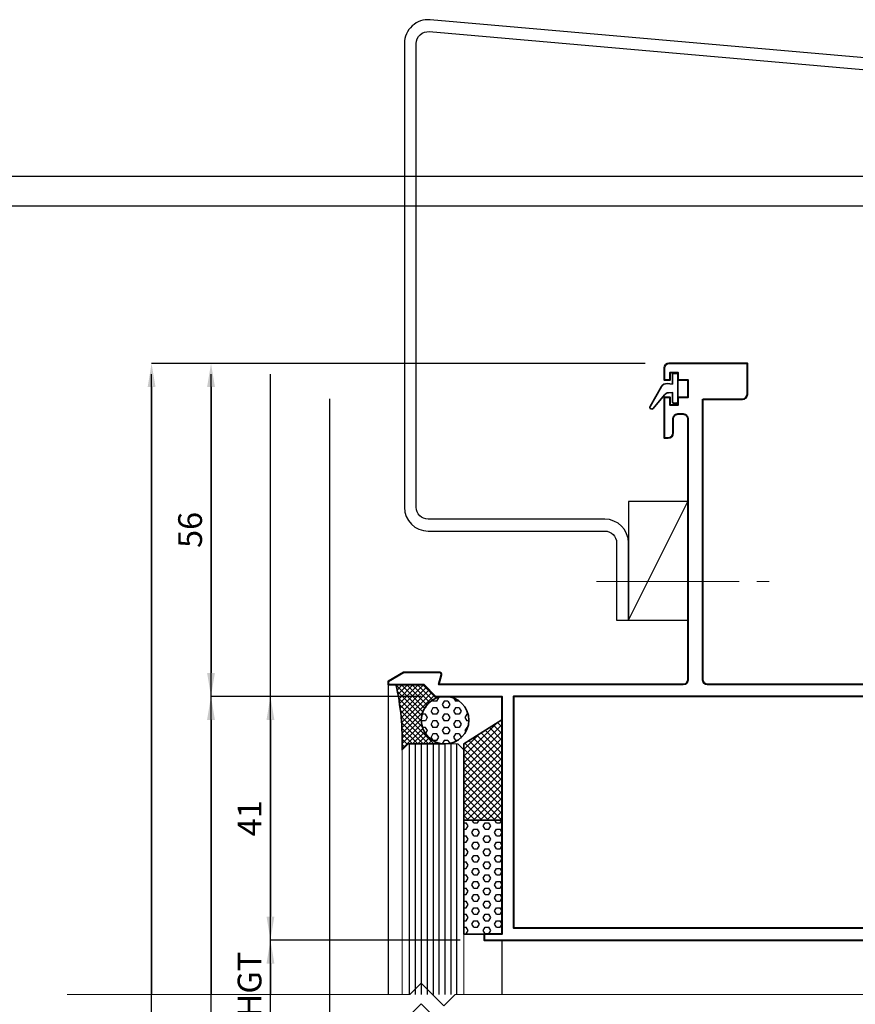
# Model space of a CAD drawing. Extents: x 3616 to 10529, y -4884 to -3348.
# Drawn here: x 10105 to 10246, y -3514 to -3348 of the extents above; entities that cross this region are included whole.
import ezdxf

# ---------------------------------------------------------------- set-up
doc = ezdxf.new("R2010")
doc.units = 0
doc.linetypes.add('ACAD_ISO08W100', pattern=[36, 24, -3, 6, -3])
doc.layers.get('0').update_dxf_attribs({"linetype": 'CONTINUOUS'})
doc.layers.get('DEFPOINTS').update_dxf_attribs({"color": 5, "linetype": 'CONTINUOUS'})
for name, color, linetype in [('BORDER', 6, 'CONTINUOUS'), ('GLASS', 1, 'CONTINUOUS'), ('SECTION', 3, 'CONTINUOUS')]:
    doc.layers.add(name, color=color, linetype=linetype)
for name, color, linetype, lineweight in [('TCL01 thick', 6, 'CONTINUOUS', 20), ('TCL02 thin', 1, 'CONTINUOUS', 25), ('TCL03 centre', 1, 'ACAD_ISO08W100', 9), ('TCL07 dim', 7, 'CONTINUOUS', 20), ('TCL07dim', 7, 'CONTINUOUS', 20), ('TCL08 glass', 6, 'CONTINUOUS', 50), ('TCL09 extrusion', 3, 'CONTINUOUS', 40), ('TCL10 parts', 2, 'CONTINUOUS', 35)]:
    doc.layers.add(name, color=color, linetype=linetype, lineweight=lineweight)
doc.layers.add('TCL11noPlot', color=5, linetype='CONTINUOUS', lineweight=30, plot=False)
doc.styles.get("Standard").update_dxf_attribs({"font": 'isocpeur.ttf', "width": 0.8})
doc.dimstyles.new('1-2', dxfattribs={"dimtxt": 4, "dimasz": 3.95, "dimexe": 0, "dimexo": 4, "dimgap": 1, "dimtad": 1, "dimdec": 1, "dimrnd": 0.5, "dimdsep": 46, "dimtxsty": 'STANDARD', "dimcen": 2.5, "dimadec": 1, "dimazin": 3, "dimtfac": 1, "dimtdec": 1, "dimtmove": 0, "dimatfit": 3, "dimfxl": 1, "dimarcsym": 0})

# ---------------------------------------------------------------- blocks, each defined once
blk = doc.blocks.new('BOARDER - SYSTEM MODEL')
at = {"layer": 'BORDER', "color": 6}
blk.add_lwpolyline([(1191.468742340314, -751.8707635736027), (2002.468742340314, -751.8707635736027), (2002.468742340314, -1326.870763573603), (1191.468742340314, -1326.870763573603)], close=True, dxfattribs=at)
at = {"layer": 'DEFPOINTS', "color": 0}
blk.add_lwpolyline([(1196.468742340313, -756.8707635736027), (1997.468742340314, -756.8707635736027), (1997.468742340314, -1321.870763573603), (1196.468742340313, -1321.870763573603)], close=True, dxfattribs=at)
blk = doc.blocks.new('*U691')
at = {"layer": 'TCL01 thick', "color": 6}
for points in [[(-3.5, -198.3470827724781), (-3.5, 8.363270968314271), (-5.404999999998835, 10.2682709683131), (-1.595000000001164, 14.07827096831078), (-3.5, 15.98327096830961), (-3.5, 73.64887213693542)], [(0, -198.3470827724781), (0, 8.363270968314271), (-1.904999999998835, 10.2682709683131), (1.904999999998835, 14.07827096831078), (0, 15.98327096830961), (0, 73.64887213693542)]]:
    blk.add_lwpolyline(points, dxfattribs=at)
blk = doc.blocks.new('PARAPAET')
at = {"layer": 'SECTION'}
blk.add_lwpolyline([(10511.63861560938, -3379.668091641403, -0.3888787318528562), (10513.46430412388, -3381.660481037587), (10513.46430412388, -3429.58796206639, 0.1989123673796997), (10514.63587699914, -3432.416389191136), (10527.60643974761, -3445.386951939613), (10529.02065330999, -3443.972738377239), (10516.05009056151, -3431.002175628763, -0.1989123673796753), (10515.46430412388, -3429.58796206639), (10515.46430412388, -3381.660481037424, 0.3888787318530247), (10511.81292709488, -3377.675702245057), (10174.5264057395, -3348.166955266376, 0.4400105308918335), (10170.17778276851, -3352.151734058743), (10170.17778276851, -3430.178703787744, 0.4142135623730951), (10174.17778276851, -3434.178703787744), (10203.87778276851, -3434.178703787744, -0.4142135623730951), (10205.87778276851, -3436.178703787744), (10205.87778276851, -3449.178703787744), (10207.87778276851, -3449.178703787744), (10207.87778276851, -3436.178703787744, 0.4142135623730951), (10203.87778276851, -3432.178703787744), (10174.17778276851, -3432.178703787744, -0.4142135623730951), (10172.17778276851, -3430.178703787744), (10172.17778276851, -3352.151734058765, -0.4400105308919659), (10174.352094254, -3350.159344662583)], format="xyb", close=True, dxfattribs=at)
at = {"layer": 'TCL02 thin'}
blk.add_line((10207.87778276851, -3449.178703787744), (10217.87778276851, -3429.178703787744), dxfattribs=at)
blk.add_lwpolyline([(10207.87778276851, -3449.178703787744), (10217.87778276851, -3449.178703787744), (10217.87778276851, -3429.178703787744), (10207.87778276851, -3429.178703787744)], close=True, dxfattribs=at)
at = {"layer": 'TCL03 centre'}
blk.add_line((10202.49778276851, -3442.678703787745), (10231.5717458687, -3442.678703787745), dxfattribs=at)
blk = doc.blocks.new('*U692')
at = {"layer": 'GLASS', "color": 1}
for p, q in [((-0.8100000000000072, 15.02461794130078), (-0.8100000000000004, 57.16204583399314)), ((0.1900000000000048, 57.16204583399308), (0.1899999999999977, 15.02461794130078)), ((1.190000000000004, 57.16204583399308), (1.189999999999997, 15.02461794130078)), ((2.190000000000004, 57.16204583399308), (2.189999999999997, 15.02461794130078)), ((3.190000000000004, 57.16204583399308), (3.189999999999997, 15.02461794130078)), ((4.190000000000004, 57.16204583399308), (4.189999999999997, 15.02461794130078)), ((5.190000000000004, 57.16204583399308), (5.189999999999997, 15.02461794130078)), ((6.190000000000004, 57.16204583399308), (6.189999999999997, 15.02461794130078)), ((7.190000000000004, 57.16204583399308), (7.189999999999997, 15.02461794130078))]:
    blk.add_line(p, q, dxfattribs=at)
at = {"layer": 'TCL01 thick'}
for p, q in [((-1.999999999999998, 56.16204583399314), (-0.9999999999999982, 57.16204583399314)), ((-0.9999999999999982, 57.16204583399314), (7.380000000000002, 57.16204583399308)), ((7.380000000000002, 57.16204583399308), (8.380000000000003, 56.16204583399309)), ((-2.000000000000005, 15.02461794130072), (-1.999999999999998, 56.16204583399314)), ((8.380000000000003, 56.16204583399309), (8.379999999999995, 15.02461794130078))]:
    blk.add_line(p, q, dxfattribs=at)
blk = doc.blocks.new('BITE14')
at = {"layer": 'TCL02 thin', "ltscale": 0.8}
h = blk.add_hatch(dxfattribs=at)
h.set_pattern_fill('ANSI37', color=256, scale=0.25, style=0)
h.set_pattern_definition([(45, (0, 0), (-0.5612660075668221, 0.5612660075668221), []), (135, (0, 0), (-0.5612660075668221, -0.5612660075668221), [])])
h.paths.add_polyline_path([(2881.438357631779, -2861.289037015978), (2875.03835763178, -2865.33318221326), (2875.03835763178, -2878.175638149386), (2881.438357631779, -2878.175638149384)])
at = {"layer": 'TCL10 parts'}
blk.add_lwpolyline([(2875.03835763178, -2878.175638149386), (2875.03835763178, -2865.33318221326), (2881.438357631791, -2861.289037015966), (2881.438357631779, -2878.175638149386)], close=True, dxfattribs=at)
blk = doc.blocks.new('*U668')
at = {"layer": 'TCL02 thin', "ltscale": 20}
h = blk.add_hatch(dxfattribs=at)
h.set_pattern_fill('HEX', color=256, scale=0.2, style=0)
h.set_pattern_definition([(0, (97705.17076863712, -50895.66672719049), (0, 1.099852263079999), [0.635, -1.27]), (120, (97705.17076863712, -50895.66672719049), (-0.9525000002370855, -0.5499261315399997), [0.634999999999999, -1.269999999999998]), (60, (97705.80576863713, -50895.66672719049), (-0.9525000002370854, 0.54992613154), [0.635, -1.27])])
h.paths.add_polyline_path([(100580.2091262689, -53781.84236533988), (100580.2091262689, -53762.67054661722), (100586.6091262689, -53762.67054661722), (100586.6091262689, -53781.84236533988)])
at = {"layer": 'TCL10 parts'}
blk.add_lwpolyline([(100580.2091262689, -53781.84236533988), (100580.2091262689, -53762.67054661722), (100586.6091262689, -53762.67054661722), (100586.6091262689, -53781.84236533988)], close=True, dxfattribs=at)
blk = doc.blocks.new('front seal')
at = {"layer": 'TCL02 thin'}
h = blk.add_hatch(dxfattribs=at)
h.set_pattern_fill('HEX', color=256, scale=0.2, angle=-90.00000000000001, style=0)
h.set_pattern_definition([(270, (9234.828806793641, -1820.180396146826), (1.099852, -2e-16), [0.635, -1.27]), (29.99999999999995, (9234.828806793641, -1820.180396146826), (-0.5499259999999995, 0.9524997724031224), [0.6349999999999995, -1.269999999999998]), (330, (9234.828806793641, -1820.815396146826), (0.5499260000000002, 0.9524997724031221), [0.6349999999999999, -1.269999999999999])])
h.paths.add_polyline_path([(9910.641604940316, -2743.949972674919, 0.4142135623730951), (9906.641604940316, -2739.949972674919, 1), (9906.641604940316, -2747.949972674919, 0.4142135623730951)])
h = blk.add_hatch(dxfattribs=at)
h.set_pattern_fill('ANSI37', color=256, scale=0.2, angle=-90.00000000000001)
h.set_pattern_definition([(314.9999999999999, (9910.641604940316, -2751.949972674919), (0.4490128060534578, 0.4490128060534576), []), (44.99999999999999, (9910.641604940316, -2751.949972674919), (-0.4490128060534576, 0.4490128060534578), [])])
edge = h.paths.add_edge_path()
edge.add_line((9910.641604940325, -2750.135921605602), (9910.641395081164, -2743.990946193077))
edge.add_arc((9906.641604940316, -2743.949972674958), 3.999999999999503, 180, 359.4130873208785, ccw=False)
edge.add_line((9902.641604940318, -2743.949972674958), (9902.641604940332, -2745.549972674919))
edge.add_line((9902.641604940332, -2745.549972674919), (9900.641604940321, -2747.54997267493))
edge.add_line((9900.641604940321, -2747.54997267493), (9900.641604940321, -2752.220695145919))
edge.add_arc((9910.268899014614, -2794.946978211004), 43.79748914892982, 88.2039349742048, 102.69809889584769, ccw=False)
edge.add_line((9911.641604940325, -2751.171006100813), (9910.641604940325, -2750.171006100814))
edge.add_line((9910.641604940325, -2750.171006100814), (9910.641604940325, -2750.162534123981))
edge.add_line((9910.641604940325, -2750.162534123981), (9910.641604940325, -2750.135921605602))
at = {"layer": 'TCL10 parts'}
for points in [[(9910.641604940325, -2750.171006100814), (9910.641604940316, -2743.949972674919, -0.9999999999999998), (9902.641604940318, -2743.949972674919), (9902.641604940332, -2745.549972674919), (9900.641604940321, -2747.54997267493), (9900.641604940325, -2753.246306100814)], [(9900.641604940325, -2752.220695145919, -0.0633271718765263), (9911.641604940325, -2751.171006100813), (9910.641604940325, -2750.171006100814)]]:
    blk.add_lwpolyline(points, format="xyb", dxfattribs=at)
blk.add_circle((9906.641604940316, -2743.949972674919), 4, dxfattribs=at)
blk = doc.blocks.new('0409')
at = {"layer": 'TCL02 thin'}
for p, q in [((10167.42244862525, -3459.987952215758), (10167.42244862525, -3512.12538010845)), ((10186.57774862526, -3502.978703787743), (10186.57774862526, -3512.125380108449))]:
    blk.add_line(p, q, dxfattribs=at)
at = {"layer": 'TCL09 extrusion'}
for points in [[(10220.37778276851, -3411.978703787748), (10227.07778276852, -3411.978703787748, 0.4142135623730951), (10227.87778276851, -3411.178703787752), (10227.87778276851, -3405.978703787747), (10214.67778276853, -3405.978703787747, 0.4142135623730951), (10213.87778276851, -3406.778703787743), (10213.87778276851, -3408.728703787748), (10214.87778276851, -3408.728703787748), (10214.87778276851, -3407.478703787747), (10216.17778276853, -3407.478703787747), (10216.17778276853, -3408.728703787748), (10217.87778276851, -3408.728703787748), (10217.87778276851, -3411.728703787748), (10216.17778276853, -3411.728703787748), (10216.17778276853, -3412.978703787747), (10214.87778276851, -3412.978703787747), (10214.87778276851, -3411.728703787748), (10213.87778276851, -3411.728703787748), (10213.87778276851, -3418.478703787755), (10214.57778276852, -3418.478703787747, 0.4142135623724291), (10215.37778276851, -3417.678703787752), (10215.37778276851, -3415.278703787743, -0.4142135623717631), (10216.17778276853, -3414.478703787747), (10217.07778276852, -3414.478703787747, -0.4142135623730951), (10217.87778276851, -3415.278703787743), (10217.87778276851, -3459.178703787752, -0.4142135623730951), (10217.07778276852, -3459.978703787748), (10175.97999596106, -3459.978703787748), (10176.41222637314, -3458.365597929282, 0.4931454260290577), (10176.12244862523, -3457.987952215758), (10170.02244862526, -3457.987952215758), (10167.42244862525, -3459.487952215758), (10167.42244862525, -3459.987952215758), (10173.42244862525, -3459.987952215758), (10175.42244862525, -3461.987952215757), (10181.47774862526, -3461.987952215757), (10181.97774862526, -3461.987952215757), (10183.97774862526, -3461.987952215757), (10186.57774862526, -3461.987952215757), (10186.57774862526, -3501.978703787747), (10183.57774862526, -3501.978703787747), (10183.57774862526, -3502.978703787748), (10188.57774862526, -3502.97870378774), (10368.91774862527, -3502.97870378774, 0.4142135623730951)], [(10377.41774862527, -3459.978703787748), (10221.17778276853, -3459.978703787748, -0.4142135623730951), (10220.37778276851, -3459.178703787752), (10220.37778276851, -3411.978703787748)]]:
    blk.add_lwpolyline(points, format="xyb", dxfattribs=at)
blk.add_lwpolyline([(10367.41774862527, -3461.978703787747), (10367.41774862527, -3461.978703787747), (10367.41774862527, -3481.178703787751), (10367.41774862527, -3500.978703787744), (10188.57774862526, -3500.978703787744), (10188.57774862526, -3461.978703787746), (10367.41774862527, -3461.978703787747)], dxfattribs=at)
at = {"layer": 'TCL10 parts'}
blk.add_lwpolyline([(10215.9777827685, -3412.646161416276, 0.4142135623730951), (10216.1777827685, -3412.446161416277), (10216.1777827685, -3407.846161416276, 0.4142135623730951), (10215.9777827685, -3407.646161416277), (10215.4777827685, -3407.646161416277, 0.4142135623730951), (10215.2777827685, -3407.846161416276), (10215.2777827685, -3409.446161416277), (10214.39436453245, -3409.368872335469, 0.2914734195868044), (10213.44118338592, -3409.865067033563), (10211.51797514737, -3413.196161416278, 0.9163311740166994), (10212.00759610144, -3413.538997699183), (10213.92083262918, -3411.258891193764, -0.1989123673794695), (10214.59972132955, -3410.905484105361), (10215.2777827685, -3410.846161416277), (10215.2777827685, -3412.446161416277, 0.4142135623730951), (10215.4777827685, -3412.646161416276)], format="xyb", close=True, dxfattribs=at)
blk.add_blockref('*U668', (-90400.03137764367, 50279.86366155213))
at = {"layer": 'TCL08 glass', "xscale": -1}
blk.add_blockref('*U692', (10178.17774862526, -3527.149998049751), dxfattribs=at)
at = {"layer": 'TCL09 extrusion', "rotation": 270}
blk.add_blockref('front seal', (12920.96875472607, 6440.653652724565), dxfattribs=at)
at = {"layer": 'TCL10 parts'}
blk.add_blockref('BITE14', (7305.139390993483, -604.6312469157255), dxfattribs=at)
blk = doc.blocks.new('*D721')
at = {"layer": 'DEFPOINTS', "color": 0}
for p in [(10167.42244862525, -3515.62538010845), (10147.63948599306, -3519.830869037081), (10183.57774862525, -3519.830869037081)]:
    blk.add_point(p, dxfattribs=at)
at = {"layer": 'TCL07dim', "color": 0, "linetype": 'ByBlock', "lineweight": -2}
for p, q in [((10147.63948599306, -3515.62538010845), (10147.63948599306, -3511.67538010845)), ((10147.63948599306, -3515.62538010845), (10147.63948599306, -3519.830869037081)), ((10179.57774862525, -3519.830869037081), (10147.63948599306, -3519.830869037081)), ((10147.63948599306, -3523.780869037081), (10147.63948599306, -3527.730869037081))]:
    blk.add_line(p, q, dxfattribs=at)
at = {"layer": 'TCL07dim', "color": 0}
blk.add_solid([(10146.98115265973, -3523.780869037081), (10148.29781932639, -3523.780869037081), (10147.63948599306, -3519.830869037081)], dxfattribs=at)
at = {"layer": 'TCL07dim', "color": 0, "insert": (10144.63948599306, -3517.728124572764), "char_height": 4, "attachment_point": 5, "rotation": 90}
blk.add_mtext('DAYLIHGT', dxfattribs=at)
blk = doc.blocks.new('_None')
blk = doc.blocks.new('*D735')
at = {"layer": 'DEFPOINTS', "color": 0}
for p in [(10214.67778276853, -3405.978703787747), (10127.63948599306, -3512.12538010845), (10157.63948599306, -3512.12538010845)]:
    blk.add_point(p, dxfattribs=at)
at = {"layer": 'TCL07 dim', "color": 0, "linetype": 'ByBlock', "lineweight": -2}
for p, q in [((10210.67778276853, -3405.978703787747), (10127.63948599306, -3405.978703787747)), ((10127.63948599306, -3409.928703787747), (10127.63948599306, -3512.12538010845))]:
    blk.add_line(p, q, dxfattribs=at)
at = {"layer": 'TCL07 dim', "color": 0}
blk.add_solid([(10126.98115265973, -3409.928703787747), (10128.29781932639, -3409.928703787747), (10127.63948599306, -3405.978703787747)], dxfattribs=at)
blk = doc.blocks.new('*D736')
at = {"layer": 'DEFPOINTS', "color": 0}
for p in [(10214.67778276853, -3405.978703787747), (10137.63948599306, -3461.987952215751), (10177.01878205115, -3461.987952215751)]:
    blk.add_point(p, dxfattribs=at)
at = {"layer": 'TCL07 dim', "color": 0, "linetype": 'ByBlock', "lineweight": -2}
for p, q in [((10210.67778276853, -3405.978703787747), (10137.63948599306, -3405.978703787747)), ((10137.63948599306, -3409.928703787747), (10137.63948599306, -3458.037952215751)), ((10173.01878205115, -3461.987952215751), (10137.63948599306, -3461.987952215751))]:
    blk.add_line(p, q, dxfattribs=at)
at = {"layer": 'TCL07 dim', "color": 0}
for points in [[(10136.98115265973, -3409.928703787747), (10138.2978193264, -3409.928703787747), (10137.63948599306, -3405.978703787747)], [(10136.98115265973, -3458.037952215751), (10138.2978193264, -3458.037952215751), (10137.63948599306, -3461.987952215751)]]:
    blk.add_solid(points, dxfattribs=at)
at = {"layer": 'TCL07 dim', "color": 0, "insert": (10134.63948599306, -3433.983328001747), "char_height": 4, "attachment_point": 5, "rotation": 90}
blk.add_mtext('56', dxfattribs=at)
blk = doc.blocks.new('*D737')
at = {"layer": 'DEFPOINTS', "color": 0}
for p in [(10177.01878205115, -3461.987952215751), (10137.63948599306, -3512.12538010845), (10169.79774862526, -3512.12538010845)]:
    blk.add_point(p, dxfattribs=at)
at = {"layer": 'TCL07 dim', "color": 0, "linetype": 'ByBlock', "lineweight": -2}
for p, q in [((10173.01878205115, -3461.987952215751), (10137.63948599306, -3461.987952215751)), ((10137.63948599306, -3465.937952215751), (10137.63948599306, -3512.12538010845))]:
    blk.add_line(p, q, dxfattribs=at)
at = {"layer": 'TCL07 dim', "color": 0}
blk.add_solid([(10136.98115265973, -3465.937952215751), (10138.2978193264, -3465.937952215751), (10137.63948599306, -3461.987952215751)], dxfattribs=at)
blk = doc.blocks.new('*D738')
at = {"layer": 'DEFPOINTS', "color": 0}
for p in [(10177.01878205115, -3461.987952215751), (10147.63948599306, -3502.978703787748), (10183.57774862526, -3502.978703787748)]:
    blk.add_point(p, dxfattribs=at)
at = {"layer": 'TCL07 dim', "color": 0, "linetype": 'ByBlock', "lineweight": -2}
for p, q in [((10173.01878205115, -3461.987952215751), (10147.63948599306, -3461.987952215751)), ((10147.63948599306, -3465.937952215751), (10147.63948599306, -3499.028703787747)), ((10179.57774862526, -3502.978703787748), (10147.63948599306, -3502.978703787748))]:
    blk.add_line(p, q, dxfattribs=at)
at = {"layer": 'TCL07 dim', "color": 0}
for points in [[(10146.98115265973, -3465.937952215751), (10148.29781932639, -3465.937952215751), (10147.63948599306, -3461.987952215751)], [(10146.98115265973, -3499.028703787747), (10148.29781932639, -3499.028703787747), (10147.63948599306, -3502.978703787748)]]:
    blk.add_solid(points, dxfattribs=at)
at = {"layer": 'TCL07 dim', "color": 0, "insert": (10144.63948599306, -3482.483328001747), "char_height": 4, "attachment_point": 5, "rotation": 90}
blk.add_mtext('41', dxfattribs=at)
blk = doc.blocks.new('*D739')
at = {"layer": 'DEFPOINTS', "color": 0}
for p in [(10183.57774862526, -3502.978703787748), (10147.63948599306, -3512.12538010845), (10167.42244862525, -3512.12538010845)]:
    blk.add_point(p, dxfattribs=at)
at = {"layer": 'TCL07 dim', "color": 0, "linetype": 'ByBlock', "lineweight": -2}
for p, q in [((10179.57774862526, -3502.978703787748), (10147.63948599306, -3502.978703787748)), ((10147.63948599306, -3506.928703787747), (10147.63948599306, -3512.12538010845))]:
    blk.add_line(p, q, dxfattribs=at)
at = {"layer": 'TCL07 dim', "color": 0}
blk.add_solid([(10146.98115265973, -3506.928703787747), (10148.29781932639, -3506.928703787747), (10147.63948599306, -3502.978703787748)], dxfattribs=at)

msp = doc.modelspace()

# ---------------------------------------------------------------- linework, layer by layer
at = {"layer": 'TCL11noPlot'}
for p, q in [((10127.63948599306, -3894.535030289734), (10127.63948599306, -3407.77648571248)), ((10137.63948599306, -3894.535030289734), (10137.63948599306, -3407.77648571248)), ((10147.63948599306, -3894.535030289734), (10147.63948599306, -3407.77648571248))]:
    msp.add_line(p, q, dxfattribs=at)
msp.add_lwpolyline([(10157.63948599306, -3898.688978794847), (10157.63948599306, -3411.930434217592)], dxfattribs=at)

# ---------------------------------------------------------------- block references
at = {"layer": 'TCL02 thin', "color": 0}
msp.add_blockref('BOARDER - SYSTEM MODEL', (8471.984976559406, -2622.601756851491), dxfattribs=at)
at = {"layer": 'TCL07 dim', "rotation": 89.99999999999996}
msp.add_blockref('*U691', (10187.08493412608, -3512.12538010845), dxfattribs=at)
at = {"layer": 'TCL09 extrusion'}
for name in ['PARAPAET', '0409']:
    msp.add_blockref(name, (0, 0), dxfattribs=at)

# ---------------------------------------------------------------- dimensions: what is measured, and where the dimension line sits
at = {"layer": 'TCL07 dim'}
for base, p1, p2, picture, middle in [((10127.63948599306, -3512.12538010845), (10214.67778276853, -3405.978703787747), (10157.63948599306, -3512.12538010845), '*D735', (10127.63948599306, -3461.027041948097)), ((10137.63948599306, -3512.12538010845), (10177.01878205115, -3461.987952215751), (10169.79774862526, -3512.12538010845), '*D737', (10137.63948599306, -3489.031666162099)), ((10147.63948599306, -3512.12538010845), (10183.57774862526, -3502.978703787748), (10167.42244862525, -3512.12538010845), '*D739', (10147.63948599306, -3509.527041948097))]:
    dim = msp.add_linear_dim(base=base, p1=p1, p2=p2, angle=90, text=' ', dimstyle='1-2', override={"dimblk2": 'None', "dimsah": 1, "dimse2": 1, "dimtfill": 1, "dimarcsym": 1}, dxfattribs=at)
    dim.commit()
    dim.dimension.update_dxf_attribs({"geometry": picture, "text_midpoint": middle})
for base, p1, p2, picture, middle in [((10137.63948599306, -3461.987952215751), (10214.67778276853, -3405.978703787747), (10177.01878205115, -3461.987952215751), '*D736', (10134.63948599306, -3433.983328001747)), ((10147.63948599306, -3502.978703787748), (10177.01878205115, -3461.987952215751), (10183.57774862526, -3502.978703787748), '*D738', (10144.63948599306, -3482.483328001747))]:
    dim = msp.add_linear_dim(base=base, p1=p1, p2=p2, angle=90, dimstyle='1-2', override={"dimtfill": 1, "dimarcsym": 1}, dxfattribs=at)
    dim.commit()
    dim.dimension.update_dxf_attribs({"geometry": picture, "text_midpoint": middle})
at = {"layer": 'TCL07dim'}
dim = msp.add_linear_dim(base=(10147.63948599306, -3519.830869037081), p1=(10167.42244862525, -3515.62538010845), p2=(10183.57774862525, -3519.830869037081), angle=90, text='DAYLIHGT', dimstyle='1-2', override={"dimblk1": 'None', "dimsah": 1, "dimse1": 1, "dimtfill": 1, "dimarcsym": 1}, dxfattribs=at)
dim.commit()
dim.dimension.update_dxf_attribs({"geometry": '*D721', "text_midpoint": (10147.63948599306, -3517.728124572764), "dimtype": 160})

doc.saveas('drawing.dxf')
